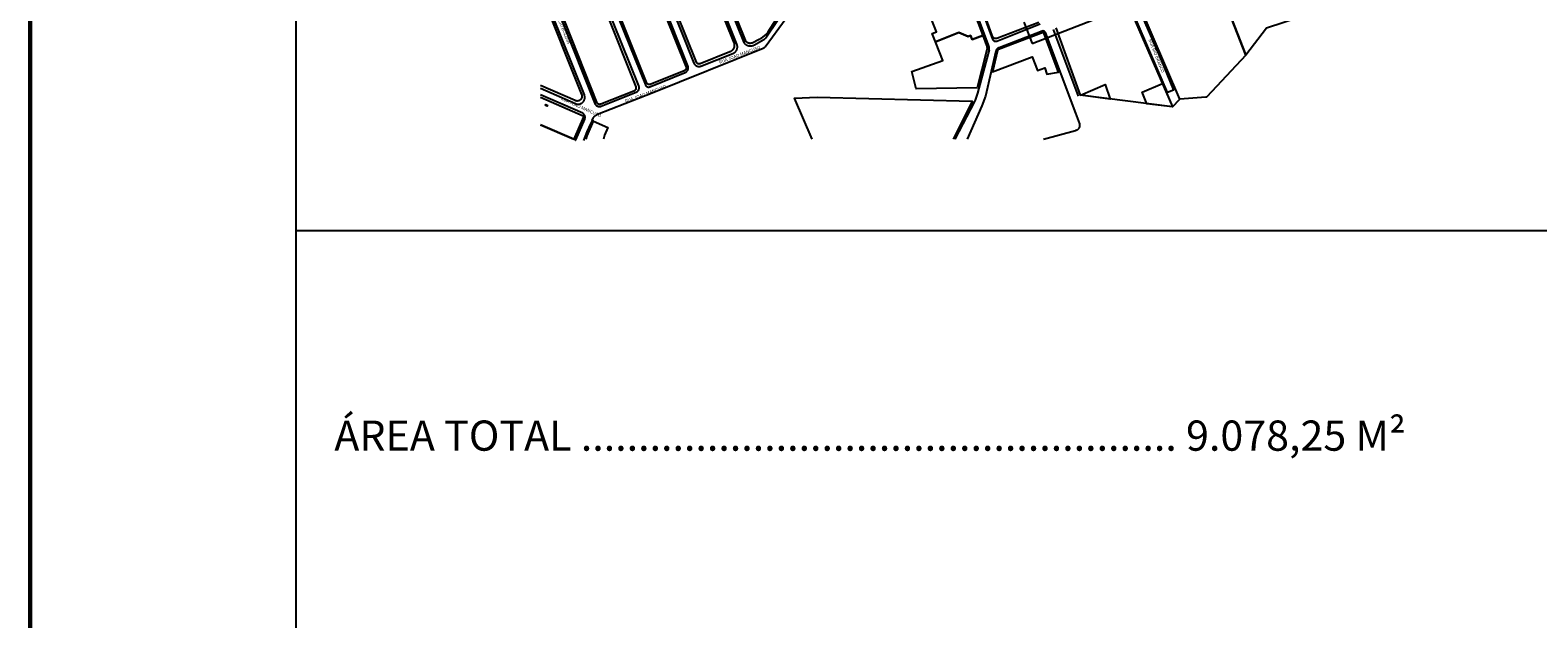
# Model space of a CAD drawing. Units: millimetres. Extents: x 701025 to 1402957, y 7641043 to 15283798.
# Drawn here: x 704827 to 704920, y 7641296 to 7641333 of the extents above; entities that cross this region are included whole.
import ezdxf

# ---------------------------------------------------------------- set-up
doc = ezdxf.new("R2010")
doc.units = ezdxf.units.MM
doc.header["$LTSCALE"] = 4
doc.header["$MEASUREMENT"] = 0
for name, color, linetype in [('AREA_SEM_CONSTRUCAO_CTGEO', 7, 'Continuous'), ('AUX_CTGEO', 4, 'Continuous'), ('COTA', 2, 'Continuous'), ('DADOS', 7, 'Continuous'), ('LOTE_SEM_CADASTRO_CTGEO', 8, 'Continuous'), ('MEIO_FIO_CTGEO', 1, 'Continuous'), ('nome_trecho', 7, 'Continuous'), ('QUADRA_ABERTA_CTGEO', 254, 'Continuous'), ('QUADRA_CTGEO', 7, 'Continuous')]:
    doc.layers.add(name, color=color, linetype=linetype)
doc.styles.get("Standard").update_dxf_attribs({"font": 'arial.ttf', "height": 3})
doc.styles.add('TEXTO1', font='arial.ttf')

msp = doc.modelspace()

# ---------------------------------------------------------------- linework, layer by layer
at = {"layer": 'AREA_SEM_CONSTRUCAO_CTGEO'}
msp.add_lwpolyline([(704858.726, 7641328.241), (704858.699, 7641328.186), (704858.581, 7641328.237), (704858.608, 7641328.292), (704858.726, 7641328.241)], close=True, dxfattribs=at)
at = {"layer": 'AUX_CTGEO'}
for p, q in [((704888.752, 7641332.089), (704895.934, 7641334.89)), ((704888.236, 7641333.41), (704888.752, 7641332.089))]:
    msp.add_line(p, q, dxfattribs=at)
at = {"layer": 'DADOS', "color": 0, "lineweight": 60}
msp.add_line((704826.65, 7641518.28), (704826.65, 7641189.092), dxfattribs=at)
at = {"layer": 'DADOS', "color": 0}
for p, q in [((704843.126, 7641497.373), (704843.126, 7641210.918)), ((704843.126, 7641320.49), (704934.02, 7641320.49))]:
    msp.add_line(p, q, dxfattribs=at)
at = {"layer": 'LOTE_SEM_CADASTRO_CTGEO'}
for points in [[(704885.176, 7641333.947), (704885.69, 7641332.583), (704885.025, 7641332.328), (704884.931, 7641332.567), (704884.787, 7641332.511), (704884.216, 7641332.76), (704882.764, 7641332.186), (704882.557, 7641332.709), (704882.82, 7641332.809), (704881.798, 7641335.4), (704882.329, 7641335.603), (704882.92, 7641334.103), (704883.653, 7641334.393), (704883.793, 7641334.04), (704884.079, 7641334.15), (704884.296, 7641333.599), (704885.176, 7641333.947)], [(704885.94, 7641331.682), (704885.35, 7641329.332), (704881.564, 7641329.261), (704881.292, 7641330.344), (704883.223, 7641331.022), (704882.764, 7641332.186), (704884.216, 7641332.76), (704884.787, 7641332.511), (704884.931, 7641332.567), (704885.025, 7641332.328), (704885.69, 7641332.583), (704885.924, 7641331.96), (704885.93, 7641331.945), (704885.935, 7641331.93), (704885.939, 7641331.915), (704885.943, 7641331.9), (704885.946, 7641331.885), (704885.949, 7641331.869), (704885.951, 7641331.854), (704885.952, 7641331.838), (704885.954, 7641331.822), (704885.954, 7641331.807), (704885.954, 7641331.791), (704885.954, 7641331.775), (704885.953, 7641331.759), (704885.952, 7641331.744), (704885.949, 7641331.728), (704885.947, 7641331.713), (704885.944, 7641331.697), (704885.94, 7641331.682)], [(704891.739, 7641328.873), (704891.739, 7641328.873), (704891.739, 7641328.873), (704893.275, 7641329.538), (704893.585, 7641328.639), (704891.739, 7641328.873)], [(704896.822, 7641329.596), (704897.453, 7641328.148), (704895.865, 7641328.349), (704895.579, 7641329.07), (704896.822, 7641329.596)]]:
    msp.add_lwpolyline(points, close=True, dxfattribs=at)
at = {"layer": 'MEIO_FIO_CTGEO'}
for p, q in [((704884.414, 7641336.269), (704886.067, 7641331.883)), ((704886.078, 7641331.697), (704885.371, 7641328.995))]:
    msp.add_line(p, q, dxfattribs=at)
for points in [[(704864.003, 7641340.387), (704867.786, 7641330.868), (704867.791, 7641330.858), (704867.796, 7641330.847), (704867.801, 7641330.836), (704867.807, 7641330.826), (704867.813, 7641330.816), (704867.819, 7641330.806), (704867.826, 7641330.796), (704867.833, 7641330.787), (704867.84, 7641330.778), (704867.848, 7641330.769), (704867.856, 7641330.76), (704867.864, 7641330.752), (704867.872, 7641330.744), (704867.881, 7641330.736), (704867.89, 7641330.729), (704867.9, 7641330.722), (704867.909, 7641330.715), (704867.919, 7641330.708), (704867.929, 7641330.702), (704867.939, 7641330.696), (704867.95, 7641330.691), (704867.96, 7641330.686), (704867.971, 7641330.681), (704867.982, 7641330.677), (704867.993, 7641330.673), (704868.004, 7641330.67), (704868.016, 7641330.667), (704868.027, 7641330.664), (704868.039, 7641330.661), (704868.05, 7641330.66), (704868.062, 7641330.658), (704868.073, 7641330.657), (704868.085, 7641330.656), (704868.097, 7641330.656), (704868.109, 7641330.656), (704868.12, 7641330.657), (704868.132, 7641330.658), (704868.144, 7641330.659), (704868.155, 7641330.661), (704868.167, 7641330.663), (704868.178, 7641330.665), (704868.19, 7641330.668), (704868.201, 7641330.672), (704868.212, 7641330.675), (704868.223, 7641330.68), (704870.205, 7641331.463), (704870.219, 7641331.468), (704870.233, 7641331.475), (704870.247, 7641331.481), (704870.26, 7641331.489), (704870.273, 7641331.496), (704870.286, 7641331.504), (704870.298, 7641331.513), (704870.31, 7641331.522), (704870.322, 7641331.531), (704870.334, 7641331.541), (704870.345, 7641331.551), (704870.356, 7641331.561), (704870.366, 7641331.572), (704870.376, 7641331.583), (704870.386, 7641331.595), (704870.395, 7641331.607), (704870.404, 7641331.619), (704870.413, 7641331.632), (704870.421, 7641331.644), (704870.428, 7641331.657), (704870.435, 7641331.671), (704870.442, 7641331.684), (704870.448, 7641331.698), (704870.454, 7641331.712), (704870.459, 7641331.726), (704870.464, 7641331.74), (704870.468, 7641331.755), (704870.472, 7641331.769), (704870.475, 7641331.784), (704870.478, 7641331.799), (704870.48, 7641331.814), (704870.482, 7641331.829), (704870.483, 7641331.844), (704870.484, 7641331.859), (704870.484, 7641331.874), (704870.484, 7641331.889), (704870.483, 7641331.904), (704870.482, 7641331.919), (704870.48, 7641331.934), (704870.477, 7641331.949), (704870.475, 7641331.964), (704870.471, 7641331.979), (704870.467, 7641331.993), (704870.463, 7641332.008), (704870.458, 7641332.022), (704870.453, 7641332.036), (704866.693, 7641341.446)], [(704867.069, 7641341.62), (704870.872, 7641332.141), (704870.883, 7641332.127), (704870.894, 7641332.113), (704870.906, 7641332.1), (704870.918, 7641332.087), (704870.93, 7641332.074), (704870.943, 7641332.062), (704870.957, 7641332.051), (704870.971, 7641332.04), (704870.985, 7641332.029), (704870.999, 7641332.019), (704871.014, 7641332.009), (704871.029, 7641332), (704871.045, 7641331.991), (704871.061, 7641331.983), (704871.077, 7641331.976), (704871.093, 7641331.969), (704871.109, 7641331.963), (704871.126, 7641331.957), (704871.143, 7641331.951), (704871.16, 7641331.947), (704871.177, 7641331.943), (704871.195, 7641331.939), (704871.212, 7641331.936), (704871.23, 7641331.934), (704871.247, 7641331.933), (704871.265, 7641331.931), (704871.283, 7641331.931), (704871.301, 7641331.931), (704871.318, 7641331.932), (704871.336, 7641331.933), (704871.354, 7641331.935), (704871.371, 7641331.938), (704871.388, 7641331.941), (704871.406, 7641331.945), (704871.423, 7641331.949), (704871.44, 7641331.954), (704871.457, 7641331.96), (704871.473, 7641331.966), (704871.49, 7641331.973), (704871.506, 7641331.98), (704871.522, 7641331.988), (704871.537, 7641331.996), (704871.553, 7641332.005), (704872.118, 7641332.319), (704872.131, 7641332.327), (704872.143, 7641332.336), (704872.155, 7641332.345), (704872.167, 7641332.354), (704872.178, 7641332.364), (704872.189, 7641332.374), (704872.2, 7641332.384), (704872.21, 7641332.395), (704872.22, 7641332.406), (704872.229, 7641332.418), (704872.238, 7641332.43), (704873.018, 7641333.56)], [(704861.801, 7641336.928), (704864.784, 7641329.51), (704864.787, 7641329.503), (704864.79, 7641329.496), (704864.793, 7641329.49), (704864.797, 7641329.483), (704864.8, 7641329.477), (704864.804, 7641329.471), (704864.808, 7641329.465), (704864.813, 7641329.459), (704864.817, 7641329.454), (704864.822, 7641329.448), (704864.827, 7641329.443), (704864.832, 7641329.438), (704864.837, 7641329.433), (704864.843, 7641329.428), (704864.848, 7641329.424), (704864.854, 7641329.419), (704864.86, 7641329.415), (704864.866, 7641329.411), (704864.872, 7641329.407), (704864.879, 7641329.404), (704864.885, 7641329.4), (704864.892, 7641329.397), (704864.899, 7641329.395), (704864.905, 7641329.392), (704864.912, 7641329.39), (704864.919, 7641329.388), (704864.926, 7641329.386), (704864.933, 7641329.384), (704864.94, 7641329.383), (704864.947, 7641329.381), (704864.955, 7641329.381), (704864.962, 7641329.38), (704864.969, 7641329.38), (704864.976, 7641329.379), (704864.984, 7641329.38), (704864.991, 7641329.38), (704864.998, 7641329.381), (704865.005, 7641329.382), (704865.012, 7641329.383), (704865.02, 7641329.384), (704865.027, 7641329.386), (704865.034, 7641329.388), (704865.041, 7641329.39), (704865.047, 7641329.392), (704865.054, 7641329.395), (704867.243, 7641330.283), (704867.253, 7641330.287), (704867.263, 7641330.291), (704867.273, 7641330.296), (704867.282, 7641330.302), (704867.291, 7641330.307), (704867.3, 7641330.313), (704867.309, 7641330.319), (704867.318, 7641330.326), (704867.326, 7641330.333), (704867.334, 7641330.34), (704867.342, 7641330.347), (704867.35, 7641330.355), (704867.357, 7641330.363), (704867.364, 7641330.371), (704867.371, 7641330.379), (704867.378, 7641330.388), (704867.384, 7641330.397), (704867.39, 7641330.406), (704867.396, 7641330.415), (704867.401, 7641330.424), (704867.406, 7641330.434), (704867.41, 7641330.444), (704867.415, 7641330.454), (704867.418, 7641330.464), (704867.422, 7641330.474), (704867.425, 7641330.484), (704867.428, 7641330.495), (704867.43, 7641330.505), (704867.433, 7641330.516), (704867.434, 7641330.526), (704867.436, 7641330.537), (704867.437, 7641330.548), (704867.437, 7641330.559), (704867.437, 7641330.57), (704867.437, 7641330.58), (704867.437, 7641330.591), (704867.436, 7641330.602), (704867.435, 7641330.613), (704867.433, 7641330.623), (704867.431, 7641330.634), (704867.429, 7641330.645), (704867.426, 7641330.655), (704867.423, 7641330.665), (704867.419, 7641330.676), (704867.415, 7641330.686), (704863.582, 7641340.339)], [(704858.275, 7641336.864), (704861.645, 7641328.366), (704861.649, 7641328.356), (704861.654, 7641328.346), (704861.659, 7641328.337), (704861.664, 7641328.327), (704861.669, 7641328.318), (704861.675, 7641328.309), (704861.682, 7641328.3), (704861.688, 7641328.291), (704861.695, 7641328.283), (704861.702, 7641328.274), (704861.709, 7641328.266), (704861.717, 7641328.259), (704861.725, 7641328.251), (704861.733, 7641328.244), (704861.741, 7641328.237), (704861.75, 7641328.23), (704861.759, 7641328.224), (704861.768, 7641328.218), (704861.777, 7641328.212), (704861.787, 7641328.207), (704861.797, 7641328.202), (704861.806, 7641328.198), (704861.816, 7641328.193), (704861.826, 7641328.189), (704861.837, 7641328.186), (704861.847, 7641328.182), (704861.858, 7641328.18), (704861.868, 7641328.177), (704861.879, 7641328.175), (704861.89, 7641328.173), (704861.9, 7641328.172), (704861.911, 7641328.171), (704861.922, 7641328.17), (704861.933, 7641328.17), (704861.944, 7641328.17), (704861.955, 7641328.171), (704861.966, 7641328.172), (704861.976, 7641328.173), (704861.987, 7641328.175), (704861.998, 7641328.177), (704862.008, 7641328.179), (704862.019, 7641328.182), (704862.029, 7641328.185), (704862.04, 7641328.188), (704862.05, 7641328.192), (704864.201, 7641329.053), (704864.211, 7641329.057), (704864.221, 7641329.062), (704864.23, 7641329.067), (704864.24, 7641329.072), (704864.249, 7641329.078), (704864.258, 7641329.084), (704864.267, 7641329.09), (704864.276, 7641329.096), (704864.284, 7641329.103), (704864.293, 7641329.11), (704864.301, 7641329.118), (704864.308, 7641329.125), (704864.316, 7641329.133), (704864.323, 7641329.141), (704864.33, 7641329.15), (704864.336, 7641329.158), (704864.343, 7641329.167), (704864.349, 7641329.176), (704864.354, 7641329.186), (704864.359, 7641329.195), (704864.364, 7641329.205), (704864.369, 7641329.215), (704864.373, 7641329.225), (704864.377, 7641329.235), (704864.381, 7641329.245), (704864.384, 7641329.256), (704864.387, 7641329.266), (704864.389, 7641329.277), (704864.391, 7641329.287), (704864.393, 7641329.298), (704864.394, 7641329.309), (704864.395, 7641329.32), (704864.396, 7641329.33), (704864.396, 7641329.341), (704864.396, 7641329.352), (704864.396, 7641329.363), (704864.395, 7641329.374), (704864.393, 7641329.385), (704864.392, 7641329.395), (704864.39, 7641329.406), (704864.387, 7641329.417), (704864.384, 7641329.427), (704864.381, 7641329.438), (704864.378, 7641329.448), (704864.374, 7641329.458), (704860.721, 7641338.549)], [(704884.758, 7641336.497), (704886.297, 7641332.349), (704886.3, 7641332.342), (704886.303, 7641332.336), (704886.306, 7641332.329), (704886.309, 7641332.323), (704886.312, 7641332.317), (704886.316, 7641332.311), (704886.32, 7641332.305), (704886.324, 7641332.299), (704886.329, 7641332.293), (704886.333, 7641332.288), (704886.338, 7641332.282), (704886.343, 7641332.277), (704886.348, 7641332.272), (704886.353, 7641332.267), (704886.359, 7641332.262), (704886.364, 7641332.258), (704886.37, 7641332.254), (704886.376, 7641332.25), (704886.382, 7641332.246), (704886.388, 7641332.242), (704886.394, 7641332.239), (704886.401, 7641332.235), (704886.407, 7641332.232), (704886.414, 7641332.23), (704886.42, 7641332.227), (704886.427, 7641332.225), (704886.434, 7641332.223), (704886.441, 7641332.221), (704886.448, 7641332.219), (704886.455, 7641332.218), (704886.462, 7641332.217), (704886.469, 7641332.216), (704886.476, 7641332.215), (704886.483, 7641332.215), (704886.491, 7641332.215), (704886.498, 7641332.215), (704886.505, 7641332.215), (704886.512, 7641332.216), (704886.519, 7641332.217), (704886.526, 7641332.218), (704886.533, 7641332.219), (704886.54, 7641332.221), (704886.547, 7641332.222), (704886.554, 7641332.224), (704886.561, 7641332.227), (704886.567, 7641332.229), (704889.247, 7641333.295)], [(704858.275, 7641329.32), (704860.446, 7641328.355), (704860.459, 7641328.35), (704860.472, 7641328.344), (704860.486, 7641328.34), (704860.5, 7641328.336), (704860.514, 7641328.332), (704860.528, 7641328.329), (704860.542, 7641328.326), (704860.556, 7641328.324), (704860.571, 7641328.322), (704860.585, 7641328.321), (704860.599, 7641328.32), (704860.614, 7641328.319), (704860.628, 7641328.32), (704860.643, 7641328.321), (704860.657, 7641328.322), (704860.672, 7641328.324), (704860.686, 7641328.326), (704860.7, 7641328.329), (704860.714, 7641328.332), (704860.728, 7641328.335), (704860.742, 7641328.34), (704860.756, 7641328.344), (704860.769, 7641328.35), (704860.782, 7641328.355), (704860.795, 7641328.361), (704860.808, 7641328.368), (704860.821, 7641328.375), (704860.833, 7641328.382), (704860.846, 7641328.39), (704860.857, 7641328.398), (704860.869, 7641328.407), (704860.88, 7641328.416), (704860.891, 7641328.426), (704860.902, 7641328.435), (704860.912, 7641328.446), (704860.922, 7641328.456), (704860.931, 7641328.467), (704860.94, 7641328.478), (704860.949, 7641328.49), (704860.957, 7641328.502), (704860.965, 7641328.514), (704860.973, 7641328.526), (704860.98, 7641328.539), (704860.986, 7641328.552), (704860.993, 7641328.565), (704860.998, 7641328.578), (704861.003, 7641328.591), (704861.008, 7641328.605), (704861.012, 7641328.619), (704861.016, 7641328.633), (704861.02, 7641328.647), (704861.022, 7641328.661), (704861.025, 7641328.675), (704861.026, 7641328.69), (704861.028, 7641328.704), (704861.029, 7641328.719), (704861.029, 7641328.733), (704861.029, 7641328.747), (704861.028, 7641328.762), (704861.027, 7641328.776), (704861.025, 7641328.791), (704861.023, 7641328.805), (704861.02, 7641328.819), (704861.017, 7641328.833), (704861.013, 7641328.847), (704861.009, 7641328.861), (704861.004, 7641328.875), (704860.999, 7641328.888), (704858.275, 7641335.704)], [(704895.101, 7641334.875), (704896.732, 7641331.099), (704897.51, 7641329.189), (704897.138, 7641329.032)], [(704897.138, 7641329.032), (704896.545, 7641330.42), (704894.688, 7641334.739)], [(704890.056, 7641332.95), (704891.602, 7641328.822)], [(704891.46, 7641327.755), (704889.57, 7641332.756), (704889.568, 7641332.76), (704889.566, 7641332.765), (704889.564, 7641332.77), (704889.562, 7641332.775), (704889.559, 7641332.78), (704889.556, 7641332.784), (704889.553, 7641332.789), (704889.55, 7641332.793), (704889.547, 7641332.797), (704889.544, 7641332.801), (704889.54, 7641332.805), (704889.536, 7641332.809), (704889.533, 7641332.813), (704889.529, 7641332.816), (704889.525, 7641332.82), (704889.52, 7641332.823), (704889.516, 7641332.827), (704889.512, 7641332.83), (704889.507, 7641332.832), (704889.503, 7641332.835), (704889.498, 7641332.838), (704889.493, 7641332.84), (704889.489, 7641332.842), (704889.484, 7641332.845), (704889.479, 7641332.847), (704889.474, 7641332.848), (704889.469, 7641332.85), (704889.463, 7641332.851), (704889.458, 7641332.852), (704889.453, 7641332.854), (704889.448, 7641332.854), (704889.443, 7641332.855), (704889.437, 7641332.856), (704889.432, 7641332.856), (704889.427, 7641332.856), (704889.421, 7641332.856), (704889.416, 7641332.856), (704889.411, 7641332.855), (704889.405, 7641332.855), (704889.4, 7641332.854), (704889.395, 7641332.853), (704889.39, 7641332.852), (704889.384, 7641332.851), (704889.379, 7641332.849), (704889.374, 7641332.848), (704889.369, 7641332.846), (704886.697, 7641331.82), (704886.687, 7641331.816), (704886.677, 7641331.812), (704886.668, 7641331.807), (704886.658, 7641331.802), (704886.649, 7641331.796), (704886.64, 7641331.791), (704886.631, 7641331.784), (704886.622, 7641331.778), (704886.613, 7641331.771), (704886.605, 7641331.765), (704886.597, 7641331.757), (704886.589, 7641331.75), (704886.582, 7641331.742), (704886.574, 7641331.734), (704886.567, 7641331.726), (704886.561, 7641331.717), (704886.554, 7641331.708), (704886.548, 7641331.699), (704886.543, 7641331.69), (704886.537, 7641331.681), (704886.532, 7641331.671), (704886.527, 7641331.662), (704886.523, 7641331.652), (704886.519, 7641331.642), (704886.515, 7641331.631), (704886.512, 7641331.621), (704886.509, 7641331.611), (704886.506, 7641331.6), (704886.212, 7641330.339), (704885.862, 7641328.82), (704885.635, 7641328.208), (704884.726, 7641326.149)], [(704886.078, 7641331.697), (704886.08, 7641331.708), (704886.082, 7641331.718), (704886.084, 7641331.728), (704886.085, 7641331.739), (704886.086, 7641331.749), (704886.087, 7641331.759), (704886.087, 7641331.77), (704886.087, 7641331.78), (704886.087, 7641331.791), (704886.086, 7641331.801), (704886.085, 7641331.812), (704886.083, 7641331.822), (704886.082, 7641331.832), (704886.079, 7641331.843), (704886.077, 7641331.853), (704886.074, 7641331.863), (704886.071, 7641331.873), (704886.067, 7641331.883)], [(704860.898, 7641327.755), (704858.275, 7641328.902)], [(704885.371, 7641328.995), (704885.223, 7641328.576), (704885.173, 7641328.477), (704883.964, 7641326.149)], [(704860.451, 7641326.062), (704860.453, 7641326.069), (704860.455, 7641326.077), (704860.458, 7641326.084), (704860.461, 7641326.091), (704860.464, 7641326.099), (704861.024, 7641327.395), (704861.028, 7641327.405), (704861.031, 7641327.415), (704861.033, 7641327.425), (704861.036, 7641327.435), (704861.038, 7641327.445), (704861.039, 7641327.455), (704861.041, 7641327.465), (704861.042, 7641327.476), (704861.042, 7641327.486), (704861.043, 7641327.496), (704861.043, 7641327.507), (704861.042, 7641327.517), (704861.041, 7641327.527), (704861.04, 7641327.538), (704861.039, 7641327.548), (704861.037, 7641327.558), (704861.035, 7641327.568), (704861.032, 7641327.578), (704861.029, 7641327.588), (704861.026, 7641327.598), (704861.022, 7641327.607), (704861.018, 7641327.617), (704861.014, 7641327.626), (704861.009, 7641327.636), (704861.005, 7641327.645), (704860.999, 7641327.654), (704860.994, 7641327.663), (704860.988, 7641327.671), (704860.982, 7641327.68), (704860.976, 7641327.688), (704860.969, 7641327.696), (704860.962, 7641327.703), (704860.955, 7641327.711), (704860.948, 7641327.718), (704860.94, 7641327.725), (704860.932, 7641327.732), (704860.924, 7641327.738), (704860.915, 7641327.744), (704860.907, 7641327.75), (704860.898, 7641327.755)], [(704889.449, 7641326.149), (704891.436, 7641326.696), (704891.447, 7641326.698), (704891.458, 7641326.7), (704891.468, 7641326.702), (704891.479, 7641326.704), (704891.49, 7641326.707), (704891.5, 7641326.711), (704891.51, 7641326.714), (704891.52, 7641326.719), (704891.53, 7641326.723), (704891.54, 7641326.728), (704891.55, 7641326.733), (704891.559, 7641326.738), (704891.569, 7641326.744), (704891.578, 7641326.75), (704891.587, 7641326.756), (704891.595, 7641326.763), (704891.604, 7641326.77), (704891.612, 7641326.777), (704891.62, 7641326.785), (704891.628, 7641326.792), (704891.635, 7641326.801), (704891.642, 7641326.809), (704891.649, 7641326.817), (704891.655, 7641326.826), (704891.662, 7641326.835), (704891.668, 7641326.844), (704891.673, 7641326.854), (704891.678, 7641326.863), (704891.683, 7641326.873), (704891.688, 7641326.883), (704891.692, 7641326.893), (704891.696, 7641326.903), (704891.699, 7641326.914), (704891.703, 7641326.924), (704891.705, 7641326.935), (704891.708, 7641326.945), (704891.71, 7641326.956), (704891.712, 7641326.967), (704891.713, 7641326.978), (704891.714, 7641326.989), (704891.714, 7641327), (704891.715, 7641327.01), (704891.714, 7641327.021), (704891.714, 7641327.032), (704891.713, 7641327.043), (704891.712, 7641327.054), (704891.71, 7641327.065), (704891.708, 7641327.076), (704891.706, 7641327.086), (704891.703, 7641327.097), (704891.7, 7641327.107), (704891.46, 7641327.755)], [(704861.561, 7641327.262), (704861.472, 7641327.302), (704861.392, 7641327.144), (704861.159, 7641326.608), (704860.943, 7641326.064)]]:
    msp.add_lwpolyline(points, dxfattribs=at)
at = {"layer": 'QUADRA_ABERTA_CTGEO'}
msp.add_line((704897.453, 7641328.148), (704897.894, 7641328.622), dxfattribs=at)
msp.add_lwpolyline([(704861.561, 7641327.262), (704861.472, 7641327.302), (704861.543, 7641327.442), (704861.551, 7641327.458), (704861.56, 7641327.474), (704861.57, 7641327.489), (704861.58, 7641327.504), (704861.59, 7641327.519), (704861.601, 7641327.533), (704861.613, 7641327.547), (704861.625, 7641327.56), (704861.637, 7641327.573), (704861.65, 7641327.586), (704861.663, 7641327.598), (704861.677, 7641327.61), (704861.691, 7641327.621), (704861.706, 7641327.631), (704861.721, 7641327.642), (704861.736, 7641327.651), (704861.751, 7641327.66), (704861.767, 7641327.669), (704861.783, 7641327.677), (704861.8, 7641327.684), (704861.816, 7641327.691), (704865.193, 7641329.016), (704872.087, 7641331.794), (704872.096, 7641331.797), (704872.104, 7641331.801), (704872.112, 7641331.805), (704872.12, 7641331.809), (704872.127, 7641331.814), (704872.135, 7641331.819), (704872.142, 7641331.824), (704872.149, 7641331.829), (704872.156, 7641331.835), (704872.163, 7641331.841), (704872.17, 7641331.847), (704872.176, 7641331.853), (704872.182, 7641331.859), (704872.188, 7641331.866), (704872.194, 7641331.873), (704872.199, 7641331.88), (704873.511, 7641333.658)], dxfattribs=at)
at = {"layer": 'QUADRA_CTGEO'}
for points in [[(704866.529, 7641341.43), (704870.259, 7641332.128), (704870.264, 7641332.114), (704870.269, 7641332.099), (704870.274, 7641332.084), (704870.278, 7641332.07), (704870.281, 7641332.055), (704870.284, 7641332.039), (704870.287, 7641332.024), (704870.288, 7641332.009), (704870.29, 7641331.994), (704870.29, 7641331.978), (704870.291, 7641331.963), (704870.29, 7641331.947), (704870.289, 7641331.932), (704870.288, 7641331.917), (704870.286, 7641331.901), (704870.284, 7641331.886), (704870.281, 7641331.871), (704870.277, 7641331.856), (704870.273, 7641331.841), (704870.269, 7641331.827), (704870.264, 7641331.812), (704870.258, 7641331.798), (704870.252, 7641331.783), (704870.245, 7641331.77), (704870.238, 7641331.756), (704870.231, 7641331.742), (704870.223, 7641331.729), (704870.214, 7641331.716), (704870.205, 7641331.704), (704870.196, 7641331.691), (704870.186, 7641331.68), (704870.176, 7641331.668), (704870.166, 7641331.657), (704870.155, 7641331.646), (704870.143, 7641331.635), (704870.132, 7641331.625), (704870.12, 7641331.616), (704870.107, 7641331.607), (704870.095, 7641331.598), (704870.082, 7641331.589), (704870.069, 7641331.582), (704870.055, 7641331.574), (704870.041, 7641331.567), (704870.027, 7641331.561), (704870.013, 7641331.555), (704868.176, 7641330.822), (704868.17, 7641330.82), (704868.164, 7641330.818), (704868.158, 7641330.816), (704868.152, 7641330.815), (704868.146, 7641330.813), (704868.14, 7641330.812), (704868.133, 7641330.811), (704868.127, 7641330.81), (704868.121, 7641330.81), (704868.114, 7641330.809), (704868.108, 7641330.809), (704868.102, 7641330.81), (704868.096, 7641330.81), (704868.089, 7641330.81), (704868.083, 7641330.811), (704868.077, 7641330.812), (704868.071, 7641330.813), (704868.064, 7641330.815), (704868.058, 7641330.817), (704868.052, 7641330.818), (704868.046, 7641330.821), (704868.04, 7641330.823), (704868.035, 7641330.825), (704868.029, 7641330.828), (704868.023, 7641330.831), (704868.018, 7641330.834), (704868.012, 7641330.837), (704868.007, 7641330.841), (704868.002, 7641330.844), (704867.997, 7641330.848), (704867.992, 7641330.852), (704867.987, 7641330.856), (704867.982, 7641330.861), (704867.978, 7641330.865), (704867.974, 7641330.87), (704867.97, 7641330.875), (704867.966, 7641330.879), (704867.962, 7641330.885), (704867.958, 7641330.89), (704867.955, 7641330.895), (704867.952, 7641330.9), (704867.948, 7641330.906), (704867.946, 7641330.912), (704867.943, 7641330.917), (704867.94, 7641330.923), (704864.18, 7641340.279)], [(704872.889, 7641333.593), (704872.365, 7641332.774), (704872.355, 7641332.759), (704872.345, 7641332.744), (704872.334, 7641332.729), (704872.322, 7641332.715), (704872.31, 7641332.702), (704872.297, 7641332.689), (704872.284, 7641332.676), (704872.271, 7641332.664), (704872.257, 7641332.652), (704871.941, 7641332.393), (704871.927, 7641332.382), (704871.914, 7641332.372), (704871.9, 7641332.362), (704871.885, 7641332.353), (704871.871, 7641332.344), (704871.856, 7641332.336), (704871.84, 7641332.328), (704871.389, 7641332.107), (704871.378, 7641332.104), (704871.366, 7641332.1), (704871.353, 7641332.098), (704871.341, 7641332.095), (704871.329, 7641332.093), (704871.317, 7641332.091), (704871.304, 7641332.09), (704871.292, 7641332.089), (704871.279, 7641332.089), (704871.267, 7641332.089), (704871.254, 7641332.089), (704871.242, 7641332.09), (704871.23, 7641332.092), (704871.217, 7641332.094), (704871.205, 7641332.096), (704871.193, 7641332.098), (704871.181, 7641332.101), (704871.169, 7641332.105), (704871.157, 7641332.109), (704871.145, 7641332.113), (704871.134, 7641332.118), (704871.122, 7641332.123), (704871.111, 7641332.128), (704871.1, 7641332.134), (704871.089, 7641332.14), (704871.079, 7641332.147), (704871.068, 7641332.154), (704871.058, 7641332.161), (704871.048, 7641332.168), (704871.039, 7641332.176), (704871.03, 7641332.185), (704871.021, 7641332.193), (704867.295, 7641341.483)], [(704863.496, 7641340.116), (704867.289, 7641330.648), (704867.292, 7641330.641), (704867.294, 7641330.634), (704867.296, 7641330.628), (704867.298, 7641330.621), (704867.3, 7641330.613), (704867.301, 7641330.606), (704867.302, 7641330.599), (704867.303, 7641330.592), (704867.304, 7641330.585), (704867.304, 7641330.577), (704867.304, 7641330.57), (704867.304, 7641330.563), (704867.304, 7641330.556), (704867.303, 7641330.549), (704867.302, 7641330.541), (704867.301, 7641330.534), (704867.3, 7641330.527), (704867.298, 7641330.52), (704867.296, 7641330.513), (704867.294, 7641330.506), (704867.292, 7641330.499), (704867.289, 7641330.492), (704867.286, 7641330.486), (704867.283, 7641330.479), (704867.28, 7641330.473), (704867.276, 7641330.467), (704867.272, 7641330.46), (704867.268, 7641330.454), (704867.264, 7641330.448), (704867.26, 7641330.443), (704867.255, 7641330.437), (704867.25, 7641330.431), (704867.245, 7641330.426), (704867.24, 7641330.421), (704867.235, 7641330.416), (704867.23, 7641330.411), (704867.224, 7641330.407), (704867.218, 7641330.403), (704867.212, 7641330.398), (704867.206, 7641330.395), (704867.2, 7641330.391), (704867.193, 7641330.387), (704867.187, 7641330.384), (704867.18, 7641330.381), (704867.174, 7641330.378), (704865.079, 7641329.544), (704865.074, 7641329.542), (704865.068, 7641329.541), (704865.063, 7641329.539), (704865.058, 7641329.538), (704865.053, 7641329.537), (704865.047, 7641329.536), (704865.042, 7641329.535), (704865.037, 7641329.534), (704865.031, 7641329.534), (704865.026, 7641329.533), (704865.02, 7641329.533), (704865.015, 7641329.533), (704865.009, 7641329.534), (704865.004, 7641329.534), (704864.999, 7641329.535), (704864.993, 7641329.536), (704864.988, 7641329.537), (704864.983, 7641329.538), (704864.977, 7641329.54), (704864.972, 7641329.541), (704864.967, 7641329.543), (704864.962, 7641329.545), (704864.957, 7641329.547), (704864.952, 7641329.549), (704864.947, 7641329.552), (704864.943, 7641329.554), (704864.938, 7641329.557), (704864.933, 7641329.56), (704864.929, 7641329.563), (704864.925, 7641329.567), (704864.921, 7641329.57), (704864.916, 7641329.574), (704864.913, 7641329.577), (704864.909, 7641329.581), (704864.905, 7641329.585), (704864.901, 7641329.589), (704864.898, 7641329.594), (704864.895, 7641329.598), (704864.892, 7641329.602), (704864.889, 7641329.607), (704864.886, 7641329.612), (704864.883, 7641329.616), (704864.881, 7641329.621), (704864.879, 7641329.626), (704864.877, 7641329.631), (704861.941, 7641336.986)], [(704860.389, 7641338.942), (704864.183, 7641329.399), (704864.185, 7641329.392), (704864.188, 7641329.385), (704864.19, 7641329.379), (704864.192, 7641329.372), (704864.193, 7641329.364), (704864.195, 7641329.357), (704864.196, 7641329.35), (704864.196, 7641329.343), (704864.197, 7641329.336), (704864.197, 7641329.329), (704864.197, 7641329.321), (704864.197, 7641329.314), (704864.197, 7641329.307), (704864.196, 7641329.3), (704864.195, 7641329.292), (704864.194, 7641329.285), (704864.193, 7641329.278), (704864.191, 7641329.271), (704864.189, 7641329.264), (704864.187, 7641329.257), (704864.184, 7641329.25), (704864.182, 7641329.244), (704864.179, 7641329.237), (704864.176, 7641329.23), (704864.173, 7641329.224), (704864.169, 7641329.218), (704864.165, 7641329.211), (704864.161, 7641329.205), (704864.157, 7641329.199), (704864.153, 7641329.194), (704864.148, 7641329.188), (704864.143, 7641329.183), (704864.138, 7641329.177), (704864.133, 7641329.172), (704864.128, 7641329.167), (704864.122, 7641329.163), (704864.117, 7641329.158), (704864.111, 7641329.154), (704864.105, 7641329.15), (704864.099, 7641329.146), (704864.092, 7641329.142), (704864.086, 7641329.139), (704864.08, 7641329.135), (704864.073, 7641329.132), (704864.066, 7641329.13), (704862.027, 7641328.323), (704862.021, 7641328.32), (704862.015, 7641328.318), (704862.009, 7641328.316), (704862.003, 7641328.314), (704861.997, 7641328.312), (704861.991, 7641328.311), (704861.984, 7641328.309), (704861.978, 7641328.308), (704861.972, 7641328.307), (704861.965, 7641328.307), (704861.959, 7641328.306), (704861.953, 7641328.306), (704861.946, 7641328.306), (704861.94, 7641328.306), (704861.934, 7641328.307), (704861.927, 7641328.308), (704861.921, 7641328.308), (704861.915, 7641328.31), (704861.909, 7641328.311), (704861.902, 7641328.312), (704861.896, 7641328.314), (704861.89, 7641328.316), (704861.884, 7641328.318), (704861.878, 7641328.321), (704861.872, 7641328.323), (704861.867, 7641328.326), (704861.861, 7641328.329), (704861.856, 7641328.332), (704861.85, 7641328.335), (704861.845, 7641328.339), (704861.84, 7641328.343), (704861.835, 7641328.346), (704861.83, 7641328.35), (704861.825, 7641328.355), (704861.82, 7641328.359), (704861.816, 7641328.364), (704861.812, 7641328.368), (704861.807, 7641328.373), (704861.804, 7641328.378), (704861.8, 7641328.383), (704861.796, 7641328.388), (704861.793, 7641328.394), (704861.789, 7641328.399), (704861.786, 7641328.405), (704861.783, 7641328.41), (704861.781, 7641328.416), (704861.778, 7641328.422), (704861.776, 7641328.428), (704861.774, 7641328.434), (704858.275, 7641337.285)], [(704899.878, 7641336.781), (704901.993, 7641331.362), (704899.587, 7641328.776), (704899.584, 7641328.774), (704899.582, 7641328.771), (704899.579, 7641328.769), (704899.577, 7641328.767), (704899.574, 7641328.764), (704899.571, 7641328.762), (704899.568, 7641328.76), (704899.565, 7641328.758), (704899.562, 7641328.757), (704899.559, 7641328.755), (704899.556, 7641328.753), (704899.553, 7641328.752), (704899.549, 7641328.751), (704899.546, 7641328.749), (704899.543, 7641328.748), (704899.539, 7641328.747), (704899.536, 7641328.746), (704899.533, 7641328.745), (704899.529, 7641328.745), (704899.526, 7641328.744), (704899.522, 7641328.744), (704899.519, 7641328.743), (704897.894, 7641328.622), (704895.242, 7641334.859)], [(704889.169, 7641333.38), (704886.564, 7641332.395), (704886.557, 7641332.393), (704886.55, 7641332.391), (704886.543, 7641332.389), (704886.536, 7641332.387), (704886.529, 7641332.385), (704886.522, 7641332.384), (704886.515, 7641332.383), (704886.508, 7641332.383), (704886.501, 7641332.382), (704886.494, 7641332.382), (704886.486, 7641332.382), (704886.479, 7641332.382), (704886.472, 7641332.383), (704886.465, 7641332.383), (704886.458, 7641332.384), (704886.451, 7641332.386), (704886.444, 7641332.387), (704886.437, 7641332.389), (704886.43, 7641332.391), (704886.423, 7641332.393), (704886.416, 7641332.396), (704886.409, 7641332.398), (704886.403, 7641332.401), (704886.396, 7641332.404), (704886.39, 7641332.408), (704886.384, 7641332.411), (704886.378, 7641332.415), (704886.372, 7641332.419), (704886.366, 7641332.423), (704886.36, 7641332.428), (704886.355, 7641332.432), (704886.349, 7641332.437), (704886.344, 7641332.442), (704886.339, 7641332.447), (704886.334, 7641332.452), (704886.33, 7641332.458), (704886.325, 7641332.464), (704886.321, 7641332.469), (704886.317, 7641332.475), (704886.313, 7641332.481), (704886.31, 7641332.488), (704886.306, 7641332.494), (704886.303, 7641332.5), (704886.3, 7641332.507), (704886.297, 7641332.514), (704886.295, 7641332.52), (704884.875, 7641336.551)], [(704858.275, 7641335.298), (704860.828, 7641328.926), (704860.832, 7641328.916), (704860.835, 7641328.906), (704860.838, 7641328.896), (704860.841, 7641328.886), (704860.843, 7641328.876), (704860.845, 7641328.865), (704860.847, 7641328.855), (704860.848, 7641328.845), (704860.849, 7641328.834), (704860.849, 7641328.824), (704860.85, 7641328.813), (704860.849, 7641328.803), (704860.849, 7641328.793), (704860.848, 7641328.782), (704860.847, 7641328.772), (704860.845, 7641328.761), (704860.843, 7641328.751), (704860.841, 7641328.741), (704860.838, 7641328.731), (704860.835, 7641328.721), (704860.831, 7641328.711), (704860.828, 7641328.701), (704860.824, 7641328.692), (704860.819, 7641328.682), (704860.814, 7641328.673), (704860.809, 7641328.664), (704860.804, 7641328.655), (704860.798, 7641328.646), (704860.792, 7641328.637), (704860.786, 7641328.629), (704860.779, 7641328.621), (704860.773, 7641328.613), (704860.765, 7641328.605), (704860.758, 7641328.598), (704860.75, 7641328.591), (704860.742, 7641328.584), (704860.734, 7641328.577), (704860.726, 7641328.571), (704860.717, 7641328.565), (704860.709, 7641328.559), (704860.7, 7641328.554), (704860.691, 7641328.549), (704860.681, 7641328.544), (704860.672, 7641328.539), (704860.662, 7641328.535), (704860.652, 7641328.532), (704860.643, 7641328.528), (704860.633, 7641328.525), (704860.623, 7641328.522), (704860.612, 7641328.52), (704860.602, 7641328.518), (704860.592, 7641328.516), (704860.581, 7641328.515), (704860.571, 7641328.514), (704860.561, 7641328.513), (704860.55, 7641328.513), (704860.54, 7641328.513), (704860.529, 7641328.514), (704860.519, 7641328.515), (704860.508, 7641328.516), (704860.498, 7641328.517), (704860.488, 7641328.519), (704860.478, 7641328.522), (704860.467, 7641328.524), (704860.457, 7641328.527), (704860.448, 7641328.531), (704860.438, 7641328.534), (704860.428, 7641328.538), (704858.275, 7641329.482)], [(704885.176, 7641333.947), (704885.69, 7641332.583), (704885.924, 7641331.96), (704885.93, 7641331.945), (704885.935, 7641331.93), (704885.939, 7641331.915), (704885.943, 7641331.9), (704885.946, 7641331.885), (704885.949, 7641331.869), (704885.951, 7641331.854), (704885.952, 7641331.838), (704885.954, 7641331.822), (704885.954, 7641331.807), (704885.954, 7641331.791), (704885.954, 7641331.775), (704885.953, 7641331.759), (704885.952, 7641331.744), (704885.949, 7641331.728), (704885.947, 7641331.713), (704885.944, 7641331.697), (704885.94, 7641331.682), (704885.35, 7641329.332), (704881.564, 7641329.261), (704881.292, 7641330.344), (704882.871, 7641330.898), (704883.223, 7641331.022), (704883.034, 7641331.501), (704882.764, 7641332.186), (704882.557, 7641332.709), (704882.82, 7641332.809), (704881.798, 7641335.4)], [(704894.599, 7641334.701), (704897.453, 7641328.148), (704891.739, 7641328.873), (704891.739, 7641328.873), (704890.237, 7641333.05)], [(704858.275, 7641328.749), (704860.922, 7641327.605), (704860.924, 7641327.605), (704860.926, 7641327.604), (704860.927, 7641327.603), (704860.929, 7641327.602), (704860.93, 7641327.601), (704860.932, 7641327.6), (704860.933, 7641327.599), (704860.935, 7641327.598), (704860.936, 7641327.597), (704860.937, 7641327.595), (704860.939, 7641327.594), (704860.94, 7641327.593), (704860.941, 7641327.591), (704860.942, 7641327.59), (704860.943, 7641327.589), (704860.944, 7641327.587), (704860.945, 7641327.586), (704860.946, 7641327.584), (704860.947, 7641327.583), (704860.948, 7641327.581), (704860.949, 7641327.579), (704860.95, 7641327.578), (704860.95, 7641327.576), (704860.951, 7641327.574), (704860.951, 7641327.572), (704860.952, 7641327.571), (704860.952, 7641327.569), (704860.953, 7641327.567), (704860.953, 7641327.565), (704860.953, 7641327.564), (704860.953, 7641327.562), (704860.954, 7641327.56), (704860.954, 7641327.558), (704860.954, 7641327.556), (704860.953, 7641327.555), (704860.953, 7641327.553), (704860.953, 7641327.551), (704860.953, 7641327.549), (704860.953, 7641327.547), (704860.952, 7641327.546), (704860.952, 7641327.544), (704860.951, 7641327.542), (704860.951, 7641327.54), (704860.95, 7641327.539), (704860.949, 7641327.537), (704860.345, 7641326.148), (704858.275, 7641327.042)], [(704875.123, 7641326.149), (704874.032, 7641328.692), (704875.435, 7641328.745), (704885.032, 7641328.504), (704884.375, 7641327.17), (704883.865, 7641326.149)], [(704858.275, 7641327.042), (704860.345, 7641326.148), (704860.329, 7641326.112)], [(704861.104, 7641326.149), (704861.182, 7641326.356), (704861.561, 7641327.262), (704862.449, 7641326.866), (704862.256, 7641326.395), (704862.192, 7641326.149)]]:
    msp.add_lwpolyline(points, dxfattribs=at)
for points in [[(704903.284, 7641333.026), (704901.993, 7641331.362), (704899.878, 7641336.781), (704903.42, 7641338.145), (704905.357, 7641333.703), (704903.284, 7641333.026)], [(704889.467, 7641332.75), (704889.466, 7641332.751), (704889.466, 7641332.752), (704889.466, 7641332.753), (704889.465, 7641332.753), (704889.465, 7641332.754), (704889.464, 7641332.755), (704889.464, 7641332.756), (704889.463, 7641332.756), (704889.463, 7641332.757), (704889.462, 7641332.758), (704889.462, 7641332.759), (704889.461, 7641332.759), (704889.46, 7641332.76), (704889.46, 7641332.76), (704889.459, 7641332.761), (704889.458, 7641332.762), (704889.458, 7641332.762), (704889.457, 7641332.763), (704889.456, 7641332.763), (704889.456, 7641332.764), (704889.455, 7641332.764), (704889.454, 7641332.764), (704889.453, 7641332.765), (704889.452, 7641332.765), (704889.452, 7641332.765), (704889.451, 7641332.766), (704889.45, 7641332.766), (704889.449, 7641332.766), (704889.448, 7641332.766), (704889.447, 7641332.767), (704889.446, 7641332.767), (704889.445, 7641332.767), (704889.445, 7641332.767), (704889.444, 7641332.767), (704889.443, 7641332.767), (704889.442, 7641332.767), (704889.441, 7641332.767), (704889.44, 7641332.767), (704889.439, 7641332.767), (704889.438, 7641332.767), (704889.438, 7641332.767), (704889.437, 7641332.766), (704889.436, 7641332.766), (704889.435, 7641332.766), (704889.434, 7641332.766), (704889.433, 7641332.765), (704886.662, 7641331.711), (704886.658, 7641331.71), (704886.655, 7641331.709), (704886.652, 7641331.707), (704886.649, 7641331.705), (704886.645, 7641331.704), (704886.642, 7641331.702), (704886.639, 7641331.7), (704886.636, 7641331.698), (704886.634, 7641331.695), (704886.631, 7641331.693), (704886.628, 7641331.691), (704886.626, 7641331.688), (704886.623, 7641331.685), (704886.621, 7641331.683), (704886.618, 7641331.68), (704886.616, 7641331.677), (704886.614, 7641331.674), (704886.612, 7641331.671), (704886.61, 7641331.668), (704886.608, 7641331.665), (704886.606, 7641331.662), (704886.605, 7641331.659), (704886.603, 7641331.655), (704886.602, 7641331.652), (704886.601, 7641331.649), (704886.6, 7641331.645), (704886.599, 7641331.642), (704886.598, 7641331.638), (704886.291, 7641330.324), (704888.759, 7641331.263), (704889.076, 7641330.411), (704889.529, 7641330.579), (704889.671, 7641330.177), (704890.389, 7641330.297)]]:
    msp.add_lwpolyline(points, close=True, dxfattribs=at)

# ---------------------------------------------------------------- texts
at = {"layer": 'COTA', "color": 0, "style": 'TEXTO1'}
msp.add_text('ÁREA TOTAL .................................................... 9.078,25 M²', height=1.87298, dxfattribs=at).set_placement((704845.5, 7641306.833))
at = {"layer": 'nome_trecho', "char_height": 0.2014, "attachment_point": 7}
for s, insert, rotation in [('RUA HORACIO BOLZAN', (704858.813, 7641334.733), 291.81532), ('RUA RIO BRANCO', (704895.892, 7641332.284), 291.81532), ('RUA JOAO MANCUSO', (704869.411, 7641330.758), 20.53007), ('RUA JOAO MANCUSO', (704863.586, 7641328.333), 20.53007), ('RUA JOAO MANCUSO', (704859.487, 7641328.547), 335.54996)]:
    msp.add_mtext(s, dxfattribs=dict(at, insert=insert, rotation=rotation))

doc.saveas('drawing.dxf')
